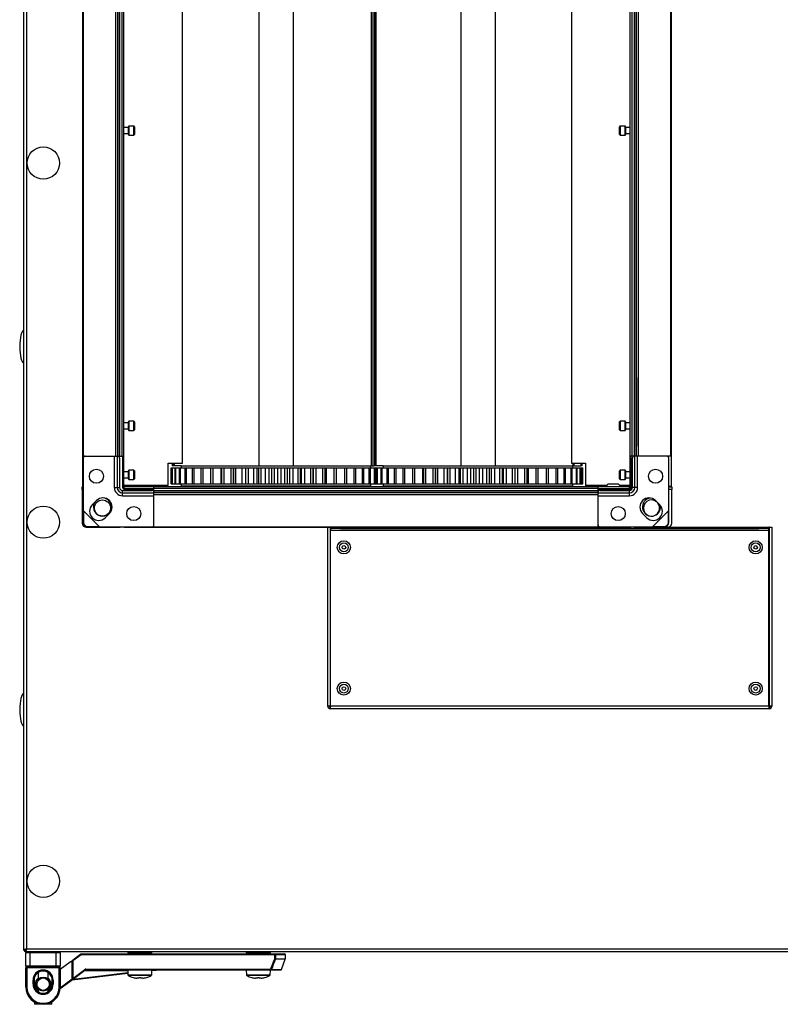
# Model space of a CAD drawing. Units: millimetres. Extents: x -1110 to 10398, y -8564 to 756.
# Drawn here: x 7608 to 7985, y -2892 to -2404 of the extents above; entities that cross this region are included whole.
import ezdxf

# ---------------------------------------------------------------- set-up
doc = ezdxf.new("R2010")
doc.units = ezdxf.units.MM

msp = doc.modelspace()

# ---------------------------------------------------------------- linework, layer by layer
at = {"color": 7, "linetype": 'Continuous', "lineweight": 25}
for p, q in [((7610.05, -2864.95), (7610.05, -1906.69)), ((7611.49, -1907.26), (7611.49, -2864.38)), ((7639.18, -2136.05), (7639.18, -2635.09)), ((7930.92, -2635.09), (7930.92, -2136.05)), ((7726.55, -2146.82), (7726.55, -2624.82)), ((7743.55, -2146.82), (7743.55, -2624.82)), ((7782.15, -2146.82), (7782.15, -2624.82)), ((7782.55, -2146.82), (7782.55, -2624.82)), ((7783.55, -2146.82), (7783.55, -2624.82)), ((7784.05, -2146.82), (7784.05, -2624.82)), ((7784.05, -2146.82), (7784.05, -2624.82)), ((7784.55, -2146.82), (7784.55, -2624.82)), ((7826.55, -2146.82), (7826.55, -2624.82)), ((7843.55, -2146.82), (7843.55, -2624.82)), ((7639.55, -2151.07), (7639.55, -2620.07)), ((7655.55, -2151.07), (7655.55, -2620.07)), ((7656.55, -2151.07), (7656.55, -2620.07)), ((7656.6, -2151.07), (7656.6, -2620.07)), ((7657.5, -2151.07), (7657.5, -2620.07)), ((7658.65, -2151.07), (7658.65, -2620.07)), ((7659.55, -2151.07), (7659.55, -2620.07)), ((7688.68, -2623.57), (7688.68, -2147.57)), ((7881.42, -2147.57), (7881.42, -2623.57)), ((7910.55, -2620.07), (7910.55, -2151.07)), ((7911.45, -2620.07), (7911.45, -2151.07)), ((7912.6, -2620.07), (7912.6, -2151.07)), ((7913.5, -2620.07), (7913.5, -2151.07)), ((7913.55, -2620.07), (7913.55, -2151.07)), ((7914.55, -2620.07), (7914.55, -2151.07)), ((7930.55, -2620.07), (7930.55, -2151.07)), ((7661.88, -2457.24), (7659.55, -2457.24)), ((7661.88, -2460.69), (7661.88, -2456.79)), ((7664.58, -2456.49), (7662.18, -2456.49)), ((7664.88, -2456.79), (7664.88, -2458.75)), ((7664.88, -2458.75), (7664.88, -2460.69)), ((7905.22, -2458.74), (7905.22, -2456.79)), ((7905.22, -2460.69), (7905.22, -2458.74)), ((7907.92, -2456.49), (7905.52, -2456.49)), ((7908.22, -2456.79), (7908.22, -2460.69)), ((7910.55, -2457.24), (7908.22, -2457.24)), ((7659.55, -2460.24), (7661.88, -2460.24)), ((7662.18, -2460.99), (7664.58, -2460.99)), ((7905.52, -2460.99), (7907.92, -2460.99)), ((7908.22, -2460.24), (7910.55, -2460.24)), ((7913.55, -2581.07), (7913.55, -2615.07)), ((7661.88, -2603.57), (7659.55, -2603.57)), ((7661.88, -2607.02), (7661.88, -2603.12)), ((7664.58, -2602.82), (7662.18, -2602.82)), ((7664.88, -2603.12), (7664.88, -2605.09)), ((7664.88, -2605.09), (7664.88, -2607.02)), ((7905.22, -2605.07), (7905.22, -2603.12)), ((7905.22, -2607.02), (7905.22, -2605.07)), ((7907.92, -2602.82), (7905.52, -2602.82)), ((7908.22, -2603.12), (7908.22, -2607.02)), ((7910.55, -2603.57), (7908.22, -2603.57)), ((7659.55, -2606.57), (7661.88, -2606.57)), ((7662.18, -2607.32), (7664.58, -2607.32)), ((7905.52, -2607.32), (7907.92, -2607.32)), ((7908.22, -2606.57), (7910.55, -2606.57)), ((7639.55, -2620.07), (7655.55, -2620.07)), ((7655.55, -2620.07), (7656.55, -2620.07)), ((7656.34, -2620.07), (7656.34, -2635.67)), ((7656.55, -2620.07), (7656.6, -2620.07)), ((7656.6, -2620.07), (7657.5, -2620.07)), ((7657.05, -2620.07), (7657.05, -2620.13)), ((7657.5, -2620.07), (7658.65, -2620.07)), ((7658.65, -2620.07), (7659.55, -2620.07)), ((7659.05, -2620.07), (7659.05, -2635.57)), ((7659.55, -2620.07), (7659.55, -2635.57)), ((7911.45, -2620.07), (7910.55, -2620.07)), ((7910.55, -2635.57), (7910.55, -2620.07)), ((7911.05, -2635.57), (7911.05, -2620.07)), ((7912.6, -2620.07), (7911.45, -2620.07)), ((7913.5, -2620.07), (7912.6, -2620.07)), ((7912.77, -2635.67), (7912.77, -2620.07)), ((7913.55, -2620.07), (7913.5, -2620.07)), ((7914.55, -2620.07), (7913.55, -2620.07)), ((7930.55, -2620.07), (7914.55, -2620.07)), ((7639.55, -2621.07), (7639.55, -2646.97)), ((7657.52, -2621.07), (7657.52, -2635.67)), ((7681.68, -2623.57), (7688.68, -2623.57)), ((7681.68, -2634.57), (7681.68, -2623.57)), ((7683.07, -2633.82), (7683.07, -2625.82)), ((7683.07, -2625.82), (7683.11, -2625.82)), ((7683.11, -2633.82), (7683.11, -2625.82)), ((7683.11, -2625.82), (7683.62, -2625.82)), ((7683.55, -2623.57), (7683.55, -2624.82)), ((7684.05, -2624.82), (7683.55, -2624.82)), ((7683.62, -2633.82), (7683.62, -2625.82)), ((7683.62, -2625.82), (7683.83, -2625.82)), ((7683.83, -2633.82), (7683.83, -2625.82)), ((7683.83, -2625.82), (7684.99, -2625.82)), ((7684.05, -2624.82), (7684.05, -2624.82)), ((7684.55, -2624.82), (7684.05, -2624.82)), ((7684.55, -2623.57), (7684.55, -2624.82)), ((7688.09, -2624.82), (7684.55, -2624.82)), ((7684.99, -2633.82), (7684.99, -2625.82)), ((7684.99, -2625.82), (7685.36, -2625.82)), ((7685.36, -2633.82), (7685.36, -2625.82)), ((7685.36, -2625.82), (7687.15, -2625.82)), ((7687.15, -2633.82), (7687.15, -2625.82)), ((7687.15, -2625.82), (7687.67, -2625.82)), ((7687.67, -2633.82), (7687.67, -2625.82)), ((7687.67, -2625.82), (7690.13, -2625.82)), ((7688.05, -2624.82), (7688.05, -2625.82)), ((7688.09, -2624.82), (7736.69, -2624.82)), ((7690.06, -2633.82), (7690.06, -2625.82)), ((7690.06, -2625.82), (7690.73, -2625.82)), ((7690.73, -2633.82), (7690.73, -2625.82)), ((7690.73, -2625.82), (7693.68, -2625.82)), ((7693.68, -2633.82), (7693.68, -2625.82)), ((7693.68, -2625.82), (7694.48, -2625.82)), ((7694.48, -2633.82), (7694.48, -2625.82)), ((7694.48, -2625.82), (7697.95, -2625.82)), ((7697.95, -2633.82), (7697.95, -2625.82)), ((7697.95, -2625.82), (7698.88, -2625.82)), ((7698.88, -2633.82), (7698.88, -2625.82)), ((7698.88, -2625.82), (7702.81, -2625.82)), ((7702.81, -2633.82), (7702.81, -2625.82)), ((7702.81, -2625.82), (7703.84, -2625.82)), ((7703.84, -2633.82), (7703.84, -2625.82)), ((7703.84, -2625.82), (7707.78, -2625.82)), ((7707.78, -2633.82), (7707.78, -2625.82)), ((7707.78, -2625.82), (7708.18, -2625.82)), ((7708.18, -2633.82), (7708.18, -2625.82)), ((7708.18, -2625.82), (7709.3, -2625.82)), ((7709.3, -2633.82), (7709.3, -2625.82)), ((7709.3, -2625.82), (7712.87, -2625.82)), ((7712.87, -2633.82), (7712.87, -2625.82)), ((7712.87, -2625.82), (7713.97, -2625.82)), ((7713.97, -2625.82), (7713.97, -2633.82)), ((7713.97, -2633.82), (7713.97, -2625.82)), ((7713.97, -2625.82), (7715.17, -2625.82)), ((7713.97, -2625.82), (7713.97, -2625.82)), ((7715.17, -2633.82), (7715.17, -2625.82)), ((7715.17, -2625.82), (7718.31, -2625.82)), ((7718.31, -2633.82), (7718.31, -2625.82)), ((7718.31, -2625.82), (7719.93, -2625.82)), ((7719.86, -2625.82), (7719.86, -2633.82)), ((7719.86, -2625.82), (7720.1, -2625.82)), ((7720.1, -2633.82), (7720.1, -2625.82)), ((7720.1, -2625.82), (7721.35, -2625.82)), ((7721.35, -2633.82), (7721.35, -2625.82)), ((7721.35, -2625.82), (7724.02, -2625.82)), ((7724.02, -2633.82), (7724.02, -2625.82)), ((7724.02, -2625.82), (7725.7, -2625.82)), ((7725.7, -2633.82), (7725.7, -2625.82)), ((7725.7, -2625.82), (7726.46, -2625.82)), ((7726.46, -2633.82), (7726.46, -2625.82)), ((7726.46, -2625.82), (7727.74, -2625.82)), ((7727.74, -2633.82), (7727.74, -2625.82)), ((7727.74, -2625.82), (7729.89, -2625.82)), ((7729.89, -2633.82), (7729.89, -2625.82)), ((7729.89, -2625.82), (7731.61, -2625.82)), ((7731.61, -2633.82), (7731.61, -2625.82)), ((7731.61, -2625.82), (7732.95, -2625.82)), ((7732.95, -2633.82), (7732.95, -2625.82)), ((7732.95, -2625.82), (7734.25, -2625.82)), ((7734.25, -2633.82), (7734.25, -2625.82)), ((7734.25, -2625.82), (7735.85, -2625.82)), ((7735.85, -2633.82), (7735.85, -2625.82)), ((7735.85, -2625.82), (7737.57, -2625.82)), ((7736.69, -2624.82), (7782.02, -2624.82)), ((7737.57, -2633.82), (7737.57, -2625.82)), ((7737.57, -2625.82), (7739.48, -2625.82)), ((7739.48, -2633.82), (7739.48, -2625.82)), ((7739.48, -2625.82), (7740.78, -2625.82)), ((7740.78, -2633.82), (7740.78, -2625.82)), ((7740.78, -2625.82), (7741.8, -2625.82)), ((7741.8, -2633.82), (7741.8, -2625.82)), ((7741.8, -2625.82), (7743.5, -2625.82)), ((7743.5, -2633.82), (7743.5, -2625.82)), ((7743.5, -2625.82), (7745.94, -2625.82)), ((7745.94, -2633.82), (7745.94, -2625.82)), ((7745.94, -2625.82), (7747.21, -2625.82)), ((7747.21, -2633.82), (7747.21, -2625.82)), ((7747.21, -2625.82), (7747.65, -2625.82)), ((7747.64, -2625.82), (7749.29, -2625.82)), ((7747.65, -2633.82), (7747.65, -2625.82)), ((7749.29, -2633.82), (7749.29, -2625.82)), ((7749.29, -2625.82), (7752.23, -2625.82)), ((7752.23, -2633.82), (7752.23, -2625.82)), ((7752.23, -2625.82), (7753.45, -2625.82)), ((7753.45, -2633.82), (7753.45, -2625.82)), ((7753.45, -2625.82), (7753.52, -2625.82)), ((7753.52, -2633.82), (7753.52, -2625.82)), ((7753.52, -2625.82), (7754.86, -2625.82)), ((7754.86, -2633.82), (7754.86, -2625.82)), ((7754.86, -2625.82), (7758.24, -2625.82)), ((7758.24, -2633.82), (7758.24, -2625.82)), ((7758.24, -2625.82), (7759.4, -2625.82)), ((7759.4, -2633.82), (7759.4, -2625.82)), ((7759.4, -2625.82), (7760.11, -2625.82)), ((7760.11, -2633.82), (7760.11, -2625.82)), ((7760.11, -2625.82), (7763.89, -2625.82)), ((7763.89, -2633.82), (7763.89, -2625.82)), ((7763.89, -2625.82), (7764.97, -2625.82)), ((7764.97, -2633.82), (7764.97, -2625.82)), ((7764.97, -2633.82), (7764.97, -2625.82)), ((7764.97, -2625.82), (7769.09, -2625.82)), ((7769.09, -2633.82), (7769.09, -2625.82)), ((7769.09, -2625.82), (7770.06, -2625.82)), ((7770.06, -2633.82), (7770.06, -2625.82)), ((7770.06, -2625.82), (7773.75, -2625.82)), ((7773.75, -2633.82), (7773.75, -2625.82)), ((7773.75, -2625.82), (7774.61, -2625.82)), ((7774.61, -2633.82), (7774.61, -2625.82)), ((7774.61, -2625.82), (7777.8, -2625.82)), ((7777.8, -2633.82), (7777.8, -2625.82)), ((7777.8, -2625.82), (7778.52, -2625.82)), ((7778.52, -2633.82), (7778.52, -2625.82)), ((7778.52, -2625.82), (7781.17, -2625.82)), ((7781.17, -2633.82), (7781.17, -2625.82)), ((7781.17, -2625.82), (7781.76, -2625.82)), ((7781.76, -2633.82), (7781.76, -2625.82)), ((7781.76, -2625.82), (7783.82, -2625.82)), ((7782.02, -2624.82), (7782.15, -2624.82)), ((7782.05, -2625.82), (7782.05, -2624.82)), ((7782.55, -2624.82), (7782.15, -2624.82)), ((7782.55, -2624.82), (7783.55, -2624.82)), ((7784.05, -2624.82), (7783.55, -2624.82)), ((7783.82, -2633.82), (7783.82, -2625.82)), ((7783.82, -2625.82), (7784.26, -2625.82)), ((7784.05, -2624.82), (7784.05, -2624.82)), ((7784.55, -2624.82), (7784.05, -2624.82)), ((7784.13, -2625.82), (7784.99, -2625.82)), ((7784.26, -2633.82), (7784.26, -2625.82)), ((7788.09, -2624.82), (7784.55, -2624.82)), ((7784.99, -2633.82), (7784.99, -2625.82)), ((7784.99, -2625.82), (7785.36, -2625.82)), ((7785.36, -2633.82), (7785.36, -2625.82)), ((7785.36, -2625.82), (7787.15, -2625.82)), ((7787.15, -2633.82), (7787.15, -2625.82)), ((7787.15, -2625.82), (7787.67, -2625.82)), ((7787.67, -2633.82), (7787.67, -2625.82)), ((7787.67, -2625.82), (7790.13, -2625.82)), ((7788.05, -2624.82), (7788.05, -2625.82)), ((7788.09, -2624.82), (7836.69, -2624.82)), ((7790.06, -2633.82), (7790.06, -2625.82)), ((7790.06, -2625.82), (7790.73, -2625.82)), ((7790.73, -2633.82), (7790.73, -2625.82)), ((7790.73, -2625.82), (7793.68, -2625.82)), ((7793.68, -2633.82), (7793.68, -2625.82)), ((7793.68, -2625.82), (7794.48, -2625.82)), ((7794.48, -2633.82), (7794.48, -2625.82)), ((7794.48, -2625.82), (7797.95, -2625.82)), ((7797.95, -2633.82), (7797.95, -2625.82)), ((7797.95, -2625.82), (7798.88, -2625.82)), ((7798.88, -2633.82), (7798.88, -2625.82)), ((7798.88, -2625.82), (7802.81, -2625.82)), ((7802.81, -2633.82), (7802.81, -2625.82)), ((7802.81, -2625.82), (7803.84, -2625.82)), ((7803.84, -2633.82), (7803.84, -2625.82)), ((7803.84, -2625.82), (7807.78, -2625.82)), ((7807.78, -2633.82), (7807.78, -2625.82)), ((7807.78, -2625.82), (7808.18, -2625.82)), ((7808.18, -2633.82), (7808.18, -2625.82)), ((7808.18, -2625.82), (7809.3, -2625.82)), ((7809.3, -2633.82), (7809.3, -2625.82)), ((7809.3, -2625.82), (7812.87, -2625.82)), ((7812.87, -2633.82), (7812.87, -2625.82)), ((7812.87, -2625.82), (7813.97, -2625.82)), ((7813.97, -2625.82), (7813.97, -2633.82)), ((7813.97, -2633.82), (7813.97, -2625.82)), ((7813.97, -2625.82), (7815.17, -2625.82)), ((7813.97, -2625.82), (7813.97, -2625.82)), ((7815.17, -2633.82), (7815.17, -2625.82)), ((7815.17, -2625.82), (7818.31, -2625.82)), ((7818.31, -2633.82), (7818.31, -2625.82)), ((7818.31, -2625.82), (7819.93, -2625.82)), ((7819.86, -2625.82), (7819.86, -2633.82)), ((7819.86, -2625.82), (7820.1, -2625.82)), ((7820.1, -2633.82), (7820.1, -2625.82)), ((7820.1, -2625.82), (7821.35, -2625.82)), ((7821.35, -2633.82), (7821.35, -2625.82)), ((7821.35, -2625.82), (7824.02, -2625.82)), ((7824.02, -2633.82), (7824.02, -2625.82)), ((7824.02, -2625.82), (7825.7, -2625.82)), ((7825.7, -2633.82), (7825.7, -2625.82)), ((7825.7, -2625.82), (7826.46, -2625.82)), ((7826.46, -2633.82), (7826.46, -2625.82)), ((7826.46, -2625.82), (7827.74, -2625.82)), ((7827.74, -2633.82), (7827.74, -2625.82)), ((7827.74, -2625.82), (7829.89, -2625.82)), ((7829.89, -2633.82), (7829.89, -2625.82)), ((7829.89, -2625.82), (7831.61, -2625.82)), ((7831.61, -2633.82), (7831.61, -2625.82)), ((7831.61, -2625.82), (7832.95, -2625.82)), ((7832.95, -2633.82), (7832.95, -2625.82)), ((7832.95, -2625.82), (7834.25, -2625.82)), ((7834.25, -2633.82), (7834.25, -2625.82)), ((7834.25, -2625.82), (7835.85, -2625.82)), ((7835.85, -2633.82), (7835.85, -2625.82)), ((7835.85, -2625.82), (7837.57, -2625.82)), ((7836.69, -2624.82), (7882.02, -2624.82)), ((7837.57, -2633.82), (7837.57, -2625.82)), ((7837.57, -2625.82), (7839.48, -2625.82)), ((7839.48, -2633.82), (7839.48, -2625.82)), ((7839.48, -2625.82), (7840.78, -2625.82)), ((7840.78, -2633.82), (7840.78, -2625.82)), ((7840.78, -2625.82), (7841.8, -2625.82)), ((7841.8, -2633.82), (7841.8, -2625.82)), ((7841.8, -2625.82), (7843.5, -2625.82)), ((7843.5, -2633.82), (7843.5, -2625.82)), ((7843.5, -2625.82), (7845.94, -2625.82)), ((7845.94, -2633.82), (7845.94, -2625.82)), ((7845.94, -2625.82), (7847.21, -2625.82)), ((7847.21, -2633.82), (7847.21, -2625.82)), ((7847.21, -2625.82), (7847.65, -2625.82)), ((7847.64, -2625.82), (7849.29, -2625.82)), ((7847.65, -2633.82), (7847.65, -2625.82)), ((7849.29, -2633.82), (7849.29, -2625.82)), ((7849.29, -2625.82), (7852.23, -2625.82)), ((7852.23, -2633.82), (7852.23, -2625.82)), ((7852.23, -2625.82), (7853.45, -2625.82)), ((7853.45, -2633.82), (7853.45, -2625.82)), ((7853.45, -2625.82), (7853.52, -2625.82)), ((7853.52, -2633.82), (7853.52, -2625.82)), ((7853.52, -2625.82), (7854.86, -2625.82)), ((7854.86, -2633.82), (7854.86, -2625.82)), ((7854.86, -2625.82), (7858.24, -2625.82)), ((7858.24, -2633.82), (7858.24, -2625.82)), ((7858.24, -2625.82), (7859.4, -2625.82)), ((7859.4, -2633.82), (7859.4, -2625.82)), ((7859.4, -2625.82), (7860.11, -2625.82)), ((7860.11, -2633.82), (7860.11, -2625.82)), ((7860.11, -2625.82), (7863.89, -2625.82)), ((7863.89, -2633.82), (7863.89, -2625.82)), ((7863.89, -2625.82), (7864.97, -2625.82)), ((7864.97, -2633.82), (7864.97, -2625.82)), ((7864.97, -2633.82), (7864.97, -2625.82)), ((7864.97, -2625.82), (7869.09, -2625.82)), ((7869.09, -2633.82), (7869.09, -2625.82)), ((7869.09, -2625.82), (7870.06, -2625.82)), ((7870.06, -2633.82), (7870.06, -2625.82)), ((7870.06, -2625.82), (7873.75, -2625.82)), ((7873.75, -2633.82), (7873.75, -2625.82)), ((7873.75, -2625.82), (7874.61, -2625.82)), ((7874.61, -2633.82), (7874.61, -2625.82)), ((7874.61, -2625.82), (7877.8, -2625.82)), ((7877.8, -2633.82), (7877.8, -2625.82)), ((7877.8, -2625.82), (7878.52, -2625.82)), ((7878.52, -2633.82), (7878.52, -2625.82)), ((7878.52, -2625.82), (7881.17, -2625.82)), ((7881.17, -2633.82), (7881.17, -2625.82)), ((7881.17, -2625.82), (7881.76, -2625.82)), ((7881.42, -2623.57), (7888.42, -2623.57)), ((7881.76, -2633.82), (7881.76, -2625.82)), ((7881.76, -2625.82), (7883.82, -2625.82)), ((7882.02, -2624.82), (7882.15, -2624.82)), ((7882.05, -2625.82), (7882.05, -2624.82)), ((7882.55, -2624.82), (7882.15, -2624.82)), ((7882.55, -2623.57), (7882.55, -2624.82)), ((7882.55, -2624.82), (7886.05, -2624.82)), ((7883.82, -2633.82), (7883.82, -2625.82)), ((7883.82, -2625.82), (7884.26, -2625.82)), ((7884.26, -2633.82), (7884.26, -2625.82)), ((7884.26, -2625.82), (7885.7, -2625.82)), ((7885.7, -2633.82), (7885.7, -2625.82)), ((7885.7, -2625.82), (7885.98, -2625.82)), ((7885.98, -2633.82), (7885.98, -2625.82)), ((7885.98, -2625.82), (7886.78, -2625.82)), ((7886.55, -2624.82), (7886.05, -2624.82)), ((7886.55, -2623.57), (7886.55, -2624.82)), ((7886.78, -2633.82), (7886.78, -2625.82)), ((7886.78, -2625.82), (7886.9, -2625.82)), ((7886.78, -2625.82), (7887.04, -2625.82)), ((7886.9, -2633.82), (7886.9, -2625.82)), ((7887.04, -2633.82), (7887.04, -2625.82)), ((7888.42, -2623.57), (7888.42, -2634.57)), ((7911.59, -2635.67), (7911.59, -2621.07)), ((7929.55, -2646.97), (7929.55, -2621.07)), ((7661.88, -2627.87), (7659.55, -2627.87)), ((7661.88, -2631.32), (7661.88, -2627.42)), ((7664.58, -2627.12), (7662.18, -2627.12)), ((7664.88, -2627.42), (7664.88, -2629.37)), ((7664.88, -2629.37), (7664.88, -2631.32)), ((7905.22, -2629.37), (7905.22, -2627.42)), ((7905.22, -2631.32), (7905.22, -2629.37)), ((7907.92, -2627.12), (7905.52, -2627.12)), ((7908.22, -2627.42), (7908.22, -2631.32)), ((7910.55, -2627.87), (7908.22, -2627.87)), ((7639.05, -2636.57), (7639.05, -2635.32)), ((7639.05, -2635.32), (7639.55, -2635.32)), ((7639.55, -2635.09), (7639.18, -2635.09)), ((7659.55, -2630.87), (7661.88, -2630.87)), ((7681.68, -2634.57), (7659.55, -2634.57)), ((7659.55, -2635.12), (7659.88, -2635.12)), ((7659.88, -2636.02), (7659.88, -2635.12)), ((7659.88, -2635.12), (7674.55, -2635.12)), ((7662.18, -2631.62), (7664.58, -2631.62)), ((7669.24, -2634.62), (7664.87, -2634.62)), ((7674.55, -2635.07), (7894.55, -2635.07)), ((7674.55, -2635.97), (7674.55, -2635.07)), ((7683.07, -2633.82), (7683.11, -2633.82)), ((7683.11, -2633.82), (7683.62, -2633.82)), ((7683.62, -2633.82), (7683.83, -2633.82)), ((7683.83, -2633.82), (7684.99, -2633.82)), ((7684.99, -2633.82), (7685.36, -2633.82)), ((7685.36, -2633.82), (7687.15, -2633.82)), ((7687.15, -2633.82), (7687.67, -2633.82)), ((7687.67, -2633.82), (7690.13, -2633.82)), ((7688.05, -2633.82), (7688.05, -2634.82)), ((7688.05, -2634.82), (7736.69, -2634.82)), ((7690.06, -2633.82), (7690.73, -2633.82)), ((7690.73, -2633.82), (7693.68, -2633.82)), ((7693.68, -2633.82), (7694.48, -2633.82)), ((7694.48, -2633.82), (7697.95, -2633.82)), ((7697.95, -2633.82), (7698.88, -2633.82)), ((7698.88, -2633.82), (7702.81, -2633.82)), ((7702.81, -2633.82), (7703.84, -2633.82)), ((7703.84, -2633.82), (7707.78, -2633.82)), ((7707.78, -2633.82), (7708.18, -2633.82)), ((7708.18, -2633.82), (7709.3, -2633.82)), ((7709.3, -2633.82), (7712.87, -2633.82)), ((7712.87, -2633.82), (7713.97, -2633.82)), ((7713.8, -2634.82), (7713.8, -2635.07)), ((7713.97, -2633.82), (7715.17, -2633.82)), ((7713.97, -2633.82), (7713.97, -2633.82)), ((7715.17, -2633.82), (7718.31, -2633.82)), ((7718.31, -2633.82), (7719.93, -2633.82)), ((7719.86, -2633.82), (7720.1, -2633.82)), ((7720.1, -2633.82), (7721.35, -2633.82)), ((7721.35, -2633.82), (7724.02, -2633.82)), ((7724.02, -2633.82), (7725.7, -2633.82)), ((7725.7, -2633.82), (7726.46, -2633.82)), ((7726.46, -2633.82), (7727.74, -2633.82)), ((7727.74, -2633.82), (7729.89, -2633.82)), ((7729.89, -2633.82), (7731.61, -2633.82)), ((7731.61, -2633.82), (7732.95, -2633.82)), ((7732.95, -2633.82), (7734.25, -2633.82)), ((7734.25, -2633.82), (7735.85, -2633.82)), ((7735.85, -2633.82), (7737.57, -2633.82)), ((7736.69, -2634.82), (7782.05, -2634.82)), ((7737.57, -2633.82), (7739.48, -2633.82)), ((7739.48, -2633.82), (7740.78, -2633.82)), ((7740.78, -2633.82), (7741.8, -2633.82)), ((7741.8, -2633.82), (7743.5, -2633.82)), ((7743.5, -2633.82), (7745.94, -2633.82)), ((7745.94, -2633.82), (7747.21, -2633.82)), ((7747.21, -2633.82), (7747.65, -2633.82)), ((7747.64, -2633.82), (7749.29, -2633.82)), ((7749.29, -2633.82), (7752.23, -2633.82)), ((7752.23, -2633.82), (7753.45, -2633.82)), ((7753.45, -2633.82), (7753.52, -2633.82)), ((7753.52, -2633.82), (7754.86, -2633.82)), ((7754.86, -2633.82), (7758.24, -2633.82)), ((7756.3, -2635.07), (7756.3, -2634.82)), ((7758.24, -2633.82), (7759.4, -2633.82)), ((7759.4, -2633.82), (7760.11, -2633.82)), ((7760.11, -2633.82), (7763.89, -2633.82)), ((7763.89, -2633.82), (7764.97, -2633.82)), ((7764.97, -2633.82), (7769.09, -2633.82)), ((7769.09, -2633.82), (7770.06, -2633.82)), ((7770.06, -2633.82), (7773.75, -2633.82)), ((7772.55, -2635.07), (7772.55, -2634.82)), ((7773.75, -2633.82), (7774.61, -2633.82)), ((7774.61, -2633.82), (7777.8, -2633.82)), ((7777.8, -2633.82), (7778.52, -2633.82)), ((7778.52, -2633.82), (7781.17, -2633.82)), ((7781.17, -2633.82), (7781.76, -2633.82)), ((7781.76, -2633.82), (7783.82, -2633.82)), ((7782.05, -2634.82), (7782.05, -2633.82)), ((7783.82, -2633.82), (7784.26, -2633.82)), ((7784.13, -2633.82), (7784.99, -2633.82)), ((7784.99, -2633.82), (7785.36, -2633.82)), ((7785.36, -2633.82), (7787.15, -2633.82)), ((7787.15, -2633.82), (7787.67, -2633.82)), ((7787.67, -2633.82), (7790.13, -2633.82)), ((7788.05, -2633.82), (7788.05, -2634.82)), ((7788.05, -2634.82), (7836.69, -2634.82)), ((7790.06, -2633.82), (7790.73, -2633.82)), ((7790.73, -2633.82), (7793.68, -2633.82)), ((7793.68, -2633.82), (7794.48, -2633.82)), ((7794.48, -2633.82), (7797.95, -2633.82)), ((7797.95, -2633.82), (7798.88, -2633.82)), ((7798.88, -2633.82), (7802.81, -2633.82)), ((7802.81, -2633.82), (7803.84, -2633.82)), ((7803.84, -2633.82), (7807.78, -2633.82)), ((7807.78, -2633.82), (7808.18, -2633.82)), ((7808.18, -2633.82), (7809.3, -2633.82)), ((7809.3, -2633.82), (7812.87, -2633.82)), ((7812.87, -2633.82), (7813.97, -2633.82)), ((7813.8, -2634.82), (7813.8, -2635.07)), ((7813.97, -2633.82), (7815.17, -2633.82)), ((7813.97, -2633.82), (7813.97, -2633.82)), ((7815.17, -2633.82), (7818.31, -2633.82)), ((7818.31, -2633.82), (7819.93, -2633.82)), ((7819.86, -2633.82), (7820.1, -2633.82)), ((7820.1, -2633.82), (7821.35, -2633.82)), ((7821.35, -2633.82), (7824.02, -2633.82)), ((7824.02, -2633.82), (7825.7, -2633.82)), ((7825.7, -2633.82), (7826.46, -2633.82)), ((7826.46, -2633.82), (7827.74, -2633.82)), ((7827.74, -2633.82), (7829.89, -2633.82)), ((7829.89, -2633.82), (7831.61, -2633.82)), ((7831.61, -2633.82), (7832.95, -2633.82)), ((7832.95, -2633.82), (7834.25, -2633.82)), ((7834.25, -2633.82), (7835.85, -2633.82)), ((7835.85, -2633.82), (7837.57, -2633.82)), ((7836.69, -2634.82), (7882.05, -2634.82)), ((7837.57, -2633.82), (7839.48, -2633.82)), ((7839.48, -2633.82), (7840.78, -2633.82)), ((7840.78, -2633.82), (7841.8, -2633.82)), ((7841.8, -2633.82), (7843.5, -2633.82)), ((7843.5, -2633.82), (7845.94, -2633.82)), ((7845.94, -2633.82), (7847.21, -2633.82)), ((7847.21, -2633.82), (7847.65, -2633.82)), ((7847.64, -2633.82), (7849.29, -2633.82)), ((7849.29, -2633.82), (7852.23, -2633.82)), ((7852.23, -2633.82), (7853.45, -2633.82)), ((7853.45, -2633.82), (7853.52, -2633.82)), ((7853.52, -2633.82), (7854.86, -2633.82)), ((7854.86, -2633.82), (7858.24, -2633.82)), ((7856.3, -2635.07), (7856.3, -2634.82)), ((7858.24, -2633.82), (7859.4, -2633.82)), ((7859.4, -2633.82), (7860.11, -2633.82)), ((7860.11, -2633.82), (7863.89, -2633.82)), ((7863.89, -2633.82), (7864.97, -2633.82)), ((7864.97, -2633.82), (7869.09, -2633.82)), ((7869.09, -2633.82), (7870.06, -2633.82)), ((7870.06, -2633.82), (7873.75, -2633.82)), ((7871.55, -2635.07), (7871.55, -2634.82)), ((7873.75, -2633.82), (7874.61, -2633.82)), ((7874.61, -2633.82), (7877.8, -2633.82)), ((7877.8, -2633.82), (7878.52, -2633.82)), ((7878.52, -2633.82), (7881.17, -2633.82)), ((7881.17, -2633.82), (7881.76, -2633.82)), ((7881.76, -2633.82), (7883.82, -2633.82)), ((7882.05, -2634.82), (7882.05, -2633.82)), ((7883.82, -2633.82), (7884.26, -2633.82)), ((7884.26, -2633.82), (7885.7, -2633.82)), ((7885.7, -2633.82), (7885.98, -2633.82)), ((7885.98, -2633.82), (7886.78, -2633.82)), ((7886.78, -2633.82), (7886.9, -2633.82)), ((7886.78, -2633.82), (7887.04, -2633.82)), ((7898.93, -2634.57), (7888.42, -2634.57)), ((7891.55, -2635.07), (7891.55, -2634.57)), ((7894.55, -2635.97), (7894.55, -2635.07)), ((7894.55, -2635.12), (7910.22, -2635.12)), ((7902.1, -2633.92), (7899.92, -2633.92)), ((7904.29, -2633.92), (7902.1, -2633.92)), ((7910.55, -2634.57), (7905.28, -2634.57)), ((7905.52, -2631.62), (7907.92, -2631.62)), ((7908.22, -2630.87), (7910.55, -2630.87)), ((7910.22, -2636.02), (7910.22, -2635.12)), ((7910.22, -2635.12), (7910.55, -2635.12)), ((7930.92, -2635.09), (7929.55, -2635.09)), ((7930.05, -2635.32), (7931.05, -2635.32)), ((7931.05, -2635.32), (7931.05, -2636.57)), ((7639.05, -2636.57), (7639.05, -2653.32)), ((7654.93, -2635.67), (7656.34, -2635.67)), ((7656.34, -2635.67), (7657.52, -2635.67)), ((7658.95, -2638.29), (7658.95, -2637.11)), ((7658.95, -2637.11), (7673.55, -2637.11)), ((7658.95, -2639.7), (7658.95, -2638.29)), ((7658.95, -2638.29), (7674.55, -2638.29)), ((7660.05, -2636.07), (7674.55, -2636.07)), ((7660.05, -2636.57), (7674.55, -2636.57)), ((7674.55, -2637.12), (7674.55, -2635.97)), ((7674.55, -2635.97), (7894.55, -2635.97)), ((7674.55, -2637.12), (7894.55, -2637.12)), ((7674.55, -2638.02), (7674.55, -2637.12)), ((7674.55, -2638.02), (7894.55, -2638.02)), ((7674.55, -2638.07), (7674.55, -2638.02)), ((7674.55, -2638.07), (7894.55, -2638.07)), ((7674.55, -2639.07), (7674.55, -2638.07)), ((7674.55, -2639.07), (7894.55, -2639.07)), ((7674.55, -2655.07), (7674.55, -2639.07)), ((7894.55, -2637.12), (7894.55, -2635.97)), ((7894.55, -2636.07), (7910.05, -2636.07)), ((7894.55, -2636.57), (7910.05, -2636.57)), ((7894.55, -2638.02), (7894.55, -2637.12)), ((7894.55, -2638.07), (7894.55, -2638.02)), ((7894.55, -2639.07), (7894.55, -2638.07)), ((7894.55, -2638.29), (7910.15, -2638.29)), ((7894.55, -2655.07), (7894.55, -2639.07)), ((7895.55, -2637.11), (7910.15, -2637.11)), ((7910.15, -2638.29), (7910.15, -2637.11)), ((7910.15, -2639.7), (7910.15, -2638.29)), ((7912.77, -2635.67), (7911.59, -2635.67)), ((7914.18, -2635.67), (7912.77, -2635.67)), ((7931.05, -2653.32), (7931.05, -2636.57)), ((7646.13, -2642.13), (7644.01, -2644.25)), ((7925.1, -2644.25), (7922.98, -2642.13)), ((7639.55, -2646.97), (7639.47, -2647.38)), ((7639.62, -2647.23), (7639.47, -2647.38)), ((7639.47, -2647.38), (7639.51, -2653.11)), ((7647.65, -2655.07), (7639.55, -2646.97)), ((7639.55, -2646.97), (7639.62, -2647.23)), ((7639.62, -2647.23), (7639.66, -2652.97)), ((7647.4, -2655.01), (7639.62, -2647.23)), ((7650.38, -2650.61), (7652.5, -2648.49)), ((7916.61, -2648.49), (7918.73, -2650.61)), ((7929.55, -2646.97), (7921.46, -2655.07)), ((7929.49, -2647.23), (7921.71, -2655.01)), ((7929.45, -2652.97), (7929.49, -2647.23)), ((7929.49, -2647.23), (7929.55, -2646.97)), ((7929.64, -2647.38), (7929.49, -2647.23)), ((7929.64, -2647.38), (7929.55, -2646.97)), ((7929.6, -2653.11), (7929.64, -2647.38)), ((7639.51, -2653.11), (7639.66, -2652.97)), ((7641.66, -2654.97), (7641.51, -2655.11)), ((7641.51, -2655.11), (7647.25, -2655.16)), ((7641.66, -2654.97), (7647.4, -2655.01)), ((7647.25, -2655.16), (7647.4, -2655.01)), ((7647.25, -2655.16), (7647.65, -2655.07)), ((7647.4, -2655.01), (7647.65, -2655.07)), ((7647.65, -2655.07), (7673.55, -2655.07)), ((7659.05, -2655.07), (7659.05, -2655.32)), ((7659.88, -2655.32), (7659.88, -2655.07)), ((7674.55, -2655.07), (7894.55, -2655.07)), ((7895.55, -2655.07), (7921.46, -2655.07)), ((7910.22, -2655.32), (7910.22, -2655.07)), ((7911.05, -2655.32), (7911.05, -2655.07)), ((7921.46, -2655.07), (7921.71, -2655.01)), ((7921.46, -2655.07), (7921.86, -2655.16)), ((7921.71, -2655.01), (7927.45, -2654.97)), ((7921.71, -2655.01), (7921.86, -2655.16)), ((7921.86, -2655.16), (7927.6, -2655.11)), ((7927.6, -2655.11), (7927.45, -2654.97)), ((7929.45, -2652.97), (7929.6, -2653.11)), ((7641.05, -2655.32), (7657.81, -2655.32)), ((7659.05, -2655.32), (7657.81, -2655.32)), ((7659.88, -2655.32), (7910.22, -2655.32)), ((7760.65, -2743.98), (7760.65, -2655.32)), ((7761.99, -2743.98), (7761.99, -2655.32)), ((7762.05, -2656.02), (7762.05, -2655.32)), ((7767.05, -2656.02), (7762.05, -2656.02)), ((7762.05, -2656.02), (7762.05, -2656.82)), ((7762.05, -2656.82), (7979.24, -2656.82)), ((7762.05, -2743.98), (7762.05, -2656.82)), ((7767.05, -2655.32), (7767.05, -2656.02)), ((7767.05, -2656.02), (7974.24, -2656.02)), ((7910.22, -2655.32), (7911.05, -2655.32)), ((7912.3, -2655.32), (7911.05, -2655.32)), ((7912.3, -2655.32), (7929.05, -2655.32)), ((7929.05, -2655.32), (7974.24, -2655.32)), ((7974.24, -2656.02), (7974.24, -2655.32)), ((7974.24, -2655.32), (7979.24, -2655.32)), ((7979.24, -2656.02), (7974.24, -2656.02)), ((7979.24, -2655.32), (7979.24, -2656.02)), ((7979.31, -2655.32), (7979.24, -2655.32)), ((7979.24, -2656.82), (7979.24, -2656.02)), ((7979.24, -2743.98), (7979.24, -2656.82)), ((7979.31, -2655.32), (7979.31, -2743.98)), ((7979.31, -2655.32), (7980.65, -2655.32)), ((7980.65, -2655.32), (7980.65, -2743.98)), ((7761.99, -2743.98), (7760.65, -2743.98)), ((7761.99, -2743.98), (7762.05, -2743.98)), ((7761.99, -2744.62), (7762.05, -2744.62)), ((7761.99, -2745.32), (7762.05, -2745.32)), ((7979.24, -2743.98), (7762.05, -2743.98)), ((7762.05, -2745.32), (7762.05, -2743.98)), ((7979.24, -2745.32), (7762.05, -2745.32)), ((7979.24, -2743.98), (7979.24, -2745.32)), ((7979.24, -2743.98), (7979.31, -2743.98)), ((7979.31, -2744.62), (7979.24, -2744.62)), ((7979.31, -2745.32), (7979.24, -2745.32)), ((7980.65, -2743.98), (7979.31, -2743.98)), ((7610.05, -2864.95), (7610.85, -2864.95)), ((7610.85, -2864.95), (7610.85, -2865.32)), ((7610.93, -2865.02), (7611.05, -2864.98)), ((7611.49, -2864.38), (9008.61, -2864.38)), ((7610.93, -2865.32), (7610.85, -2865.32)), ((7610.93, -2865.82), (7610.93, -2865.02)), ((9009.18, -2865.82), (7610.93, -2865.82)), ((7613.15, -2866.32), (7611.15, -2866.32)), ((7611.15, -2872.82), (7611.15, -2866.32)), ((7613.15, -2865.82), (7613.15, -2866.32)), ((7626.15, -2866.32), (7613.15, -2866.32)), ((7613.15, -2866.32), (7613.15, -2872.82)), ((7626.15, -2865.82), (7626.15, -2866.32)), ((7628.15, -2866.32), (7626.15, -2866.32)), ((7626.15, -2872.82), (7626.15, -2866.32)), ((7628.15, -2866.32), (7628.15, -2872.82)), ((7633.99, -2870.07), (7638.32, -2866.82)), ((7638.45, -2867.22), (7634.39, -2870.27)), ((7638.32, -2866.82), (7734.37, -2866.82)), ((7734.37, -2867.22), (7638.45, -2867.22)), ((7661.54, -2865.82), (7661.54, -2866.32)), ((7667.54, -2866.32), (7661.54, -2866.32)), ((7664.54, -2866.32), (7664.54, -2866.82)), ((7673.54, -2866.32), (7667.54, -2866.32)), ((7670.54, -2866.82), (7670.54, -2866.32)), ((7673.54, -2866.32), (7673.54, -2865.82)), ((7720.24, -2865.82), (7720.24, -2866.32)), ((7726.24, -2866.32), (7720.24, -2866.32)), ((7723.24, -2866.32), (7723.24, -2866.82)), ((7732.24, -2866.32), (7726.24, -2866.32)), ((7729.24, -2866.82), (7729.24, -2866.32)), ((7732.24, -2866.32), (7732.24, -2865.82)), ((7734.37, -2867.22), (7734.37, -2866.82)), ((7734.37, -2866.82), (7739.25, -2866.82)), ((7734.37, -2867.22), (7734.75, -2867.22)), ((7734.37, -2869.26), (7734.37, -2867.22)), ((7734.37, -2869.26), (7734.75, -2869.26)), ((7734.75, -2867.22), (7734.75, -2869.26)), ((7737.75, -2874.56), (7739.63, -2869.39)), ((7739.65, -2869.26), (7739.65, -2867.22)), ((7611.15, -2872.82), (7613.15, -2872.82)), ((7611.15, -2872.82), (7611.15, -2873.82)), ((7611.15, -2873.82), (7611.65, -2873.82)), ((7611.15, -2883.32), (7611.15, -2873.82)), ((7613.15, -2873.32), (7611.65, -2873.32)), ((7611.65, -2873.82), (7611.65, -2873.32)), ((7627.65, -2873.82), (7611.65, -2873.82)), ((7611.65, -2873.82), (7611.65, -2883.32)), ((7613.15, -2872.82), (7613.15, -2873.32)), ((7613.15, -2872.82), (7626.15, -2872.82)), ((7626.15, -2873.32), (7613.15, -2873.32)), ((7626.15, -2873.32), (7626.15, -2872.82)), ((7626.15, -2872.82), (7628.15, -2872.82)), ((7627.65, -2873.32), (7626.15, -2873.32)), ((7627.65, -2873.32), (7627.65, -2873.82)), ((7627.65, -2873.82), (7628.15, -2873.82)), ((7627.65, -2883.32), (7627.65, -2873.82)), ((7628.15, -2874.45), (7632.99, -2870.82)), ((7628.15, -2873.82), (7628.15, -2872.82)), ((7628.15, -2873.82), (7628.15, -2883.32)), ((7633.99, -2870.82), (7632.99, -2870.82)), ((7633.99, -2879.02), (7633.99, -2870.07)), ((7634.39, -2870.27), (7634.39, -2879.02)), ((7634.39, -2879.02), (7640.31, -2874.58)), ((7640.79, -2874.82), (7640.79, -2874.42)), ((7640.79, -2874.42), (7732.38, -2874.42)), ((7732.38, -2874.82), (7732.38, -2874.42)), ((7617.15, -2876.08), (7617.15, -2879.37)), ((7622.15, -2879.37), (7622.15, -2876.08)), ((7634.63, -2879.34), (7628.11, -2884.23)), ((7661.61, -2876.51), (7633.99, -2879.82)), ((7634.39, -2879.02), (7633.99, -2879.02)), ((7640.55, -2874.9), (7634.63, -2879.34)), ((7732.38, -2874.82), (7640.79, -2874.82)), ((7661.55, -2874.82), (7661.63, -2877.14)), ((7667.13, -2878.92), (7666.1, -2878.92)), ((7667.13, -2878.55), (7667.13, -2878.92)), ((7667.95, -2878.92), (7667.95, -2878.55)), ((7668.98, -2878.92), (7667.95, -2878.92)), ((7673.44, -2877.14), (7673.52, -2874.82)), ((7675.63, -2874.82), (7673.51, -2875.08)), ((7720.25, -2874.82), (7720.33, -2877.14)), ((7725.83, -2878.92), (7724.8, -2878.92)), ((7725.83, -2878.55), (7725.83, -2878.92)), ((7726.65, -2878.92), (7726.65, -2878.55)), ((7727.68, -2878.92), (7726.65, -2878.92)), ((7732.14, -2877.14), (7732.22, -2874.82)), ((7737.37, -2874.82), (7732.38, -2874.82)), ((7611.15, -2883.32), (7611.65, -2883.32)), ((7614.65, -2881.82), (7614.65, -2879.82)), ((7614.65, -2879.82), (7615.15, -2879.82)), ((7614.65, -2881.82), (7615.15, -2881.82)), ((7615.15, -2879.82), (7615.15, -2881.82)), ((7617.15, -2884.27), (7617.15, -2885.56)), ((7622.15, -2885.56), (7622.15, -2884.27)), ((7624.15, -2881.82), (7624.15, -2879.82)), ((7624.15, -2879.82), (7624.65, -2879.82)), ((7624.15, -2881.82), (7624.65, -2881.82)), ((7624.65, -2879.82), (7624.65, -2881.82)), ((7627.65, -2883.32), (7628.15, -2883.32)), ((7615.4, -2890.68), (7615.4, -2891.82)), ((7623.9, -2891.82), (7615.4, -2891.82)), ((7619.65, -2891.82), (7619.65, -2891.32)), ((7623.9, -2891.82), (7623.9, -2890.68))]:
    msp.add_line(p, q, dxfattribs=at)
at = {"color": 8, "linetype": 'Continuous', "lineweight": 25}
for p, q in [((7662.18, -2456.49), (7662.18, -2460.99)), ((7664.58, -2458.76), (7664.58, -2456.49)), ((7664.58, -2460.99), (7664.58, -2458.76)), ((7905.52, -2456.49), (7905.52, -2458.74)), ((7905.52, -2458.74), (7905.52, -2460.99)), ((7907.92, -2460.99), (7907.92, -2456.49)), ((7662.18, -2602.82), (7662.18, -2607.32)), ((7664.58, -2605.09), (7664.58, -2602.82)), ((7664.58, -2607.32), (7664.58, -2605.09)), ((7905.52, -2602.82), (7905.52, -2605.07)), ((7905.52, -2605.07), (7905.52, -2607.32)), ((7907.92, -2607.32), (7907.92, -2602.82)), ((7654.93, -2620.07), (7654.93, -2635.67)), ((7914.18, -2635.67), (7914.18, -2620.07)), ((7929.48, -2620.7), (7929.48, -2620.07)), ((7684.05, -2623.57), (7684.05, -2624.82)), ((7684.05, -2623.57), (7684.05, -2624.82)), ((7882.15, -2623.57), (7882.15, -2624.82)), ((7886.05, -2623.57), (7886.05, -2624.82)), ((7662.18, -2627.12), (7662.18, -2631.62)), ((7664.58, -2629.37), (7664.58, -2627.12)), ((7664.58, -2631.62), (7664.58, -2629.37)), ((7905.52, -2627.12), (7905.52, -2629.37)), ((7905.52, -2629.37), (7905.52, -2631.62)), ((7907.92, -2631.62), (7907.92, -2627.12)), ((7773.08, -2635.07), (7773.08, -2634.82)), ((7639.55, -2636.57), (7639.05, -2636.57)), ((7658.95, -2639.7), (7674.55, -2639.7)), ((7894.55, -2639.7), (7910.15, -2639.7)), ((7931.05, -2636.57), (7929.55, -2636.57)), ((7657.81, -2655.32), (7657.81, -2655.07)), ((7912.3, -2655.07), (7912.3, -2655.32)), ((7739.63, -2869.39), (7734.72, -2869.39)), ((7739.65, -2867.22), (7734.75, -2867.22)), ((7734.75, -2869.26), (7739.65, -2869.26)), ((7732.74, -2874.56), (7737.75, -2874.56)), ((7628.15, -2883.7), (7634.07, -2879.26)), ((7634.63, -2879.34), (7661.6, -2876.11)), ((7661.57, -2875.22), (7640.12, -2875.22)), ((7661.63, -2877.14), (7667.54, -2877.14)), ((7673.19, -2877.56), (7661.89, -2877.56)), ((7667.54, -2877.14), (7673.44, -2877.14)), ((7720.33, -2877.14), (7726.24, -2877.14)), ((7731.89, -2877.56), (7720.59, -2877.56)), ((7726.24, -2877.14), (7732.14, -2877.14))]:
    msp.add_line(p, q, dxfattribs=at)
at = {"color": 7, "linetype": 'Continuous', "lineweight": 25, "flags": 128}
for points in [[(7871.91, -2634.82), (7871.9, -2634.9), (7871.9, -2635.07)], [(7878.41, -2635.07), (7878.41, -2634.9), (7878.4, -2634.82)], [(7638.45, -2867.22), (7638.43, -2867.14), (7638.4, -2867.07), (7638.38, -2867), (7638.36, -2866.94), (7638.34, -2866.89), (7638.33, -2866.85), (7638.32, -2866.83), (7638.32, -2866.82)], [(7734.72, -2869.39), (7734.7, -2869.38), (7734.67, -2869.37), (7734.63, -2869.36), (7734.59, -2869.34), (7734.54, -2869.32), (7734.48, -2869.3), (7734.43, -2869.28), (7734.37, -2869.26)], [(7634.39, -2870.27), (7634.32, -2870.24), (7634.25, -2870.2), (7634.19, -2870.17), (7634.13, -2870.14), (7634.08, -2870.12), (7634.04, -2870.1), (7634.01, -2870.08), (7633.99, -2870.07), (7633.99, -2870.07)], [(7640.55, -2874.9), (7640.54, -2874.9), (7640.53, -2874.88), (7640.51, -2874.85), (7640.48, -2874.81), (7640.44, -2874.76), (7640.4, -2874.7), (7640.35, -2874.64), (7640.31, -2874.58)], [(7732.74, -2874.56), (7732.71, -2874.55), (7732.68, -2874.54), (7732.64, -2874.52), (7732.6, -2874.51), (7732.55, -2874.49), (7732.5, -2874.47), (7732.44, -2874.44), (7732.38, -2874.42)], [(7634.63, -2879.34), (7634.62, -2879.34), (7634.61, -2879.32), (7634.59, -2879.29), (7634.56, -2879.25), (7634.52, -2879.2), (7634.48, -2879.14), (7634.43, -2879.08), (7634.39, -2879.02)], [(7664.27, -2878.55), (7664.27, -2878.55), (7664.27, -2878.55), (7664.27, -2878.55), (7664.27, -2878.55)], [(7670.8, -2878.55), (7670.8, -2878.55), (7670.8, -2878.55), (7670.8, -2878.55), (7670.8, -2878.55)]]:
    msp.add_lwpolyline(points, dxfattribs=at)
at = {"color": 8, "linetype": 'Continuous', "lineweight": 25, "flags": 128}
msp.add_lwpolyline([(7673.52, -2874.95), (7673.68, -2874.94), (7674.51, -2874.89), (7675.12, -2874.85), (7675.5, -2874.83), (7675.63, -2874.82)], dxfattribs=at)
at = {"color": 7, "linetype": 'Continuous', "lineweight": 25}
for centre, radius in [((7619.75, -2474.82), 8), ((7646.05, -2630.07), 3.5), ((7923.05, -2630.07), 3.5), ((7619.75, -2652.82), 8), ((7649.05, -2645.82), 4), ((7664.55, -2648.57), 3.5), ((7904.55, -2648.57), 3.5), ((7768.65, -2665.32), 3.26), ((7768.65, -2665.32), 2.19), ((7768.65, -2665.32), 0.9), ((7972.65, -2665.32), 3.26), ((7972.65, -2665.32), 2.19), ((7972.65, -2665.32), 0.9), ((7768.65, -2735.32), 3.26), ((7768.65, -2735.32), 2.19), ((7972.65, -2735.32), 3.26), ((7972.65, -2735.32), 2.19), ((7768.65, -2735.32), 0.9), ((7972.65, -2735.32), 0.9), ((7619.75, -2830.82), 8), ((7619.65, -2881.82), 3.5), ((7619.65, -2881.82), 3.1)]:
    msp.add_circle(centre, radius, dxfattribs=at)
for centre, radius, start, end in [((7662.18, -2456.79), 0.3, 90, 180), ((7664.58, -2456.79), 0.3, 0, 90), ((7905.52, -2456.79), 0.3, 90, 180), ((7907.92, -2456.79), 0.3, 360, 90), ((7662.18, -2460.69), 0.3, 180, 270), ((7664.58, -2460.69), 0.3, 270, 0), ((7905.52, -2460.69), 0.3, 180, 270), ((7907.92, -2460.69), 0.3, 270, 0), ((7662.18, -2603.12), 0.3, 90, 180), ((7664.58, -2603.12), 0.3, 0, 90), ((7905.52, -2603.12), 0.3, 90, 180), ((7907.92, -2603.12), 0.3, 0, 90), ((7662.18, -2607.02), 0.3, 180, 270), ((7664.58, -2607.02), 0.3, 270, 0), ((7905.52, -2607.02), 0.3, 180, 270), ((7907.92, -2607.02), 0.3, 270, 0), ((7640.55, -2621.07), 1, 90, 180), ((7656.64, -2620.95), 0.893, 351.9515, 78.5759), ((7912.47, -2620.95), 0.893, 101.4238, 188.0489), ((7928.55, -2621.07), 1, 0, 90), ((7662.18, -2627.42), 0.3, 90, 180), ((7664.58, -2627.42), 0.3, 0, 90), ((7905.52, -2627.42), 0.3, 90, 180), ((7907.92, -2627.42), 0.3, 0, 90), ((7660.05, -2635.57), 1, 180, 270), ((7660.05, -2635.57), 0.5, 180, 270), ((7662.18, -2631.32), 0.3, 180, 270), ((7664.87, -2635.69), 1.07, 90, 147.804), ((7664.58, -2631.32), 0.3, 270, 0), ((7669.24, -2635.69), 1.07, 32.196, 90), ((7899.92, -2634.99), 1.07, 90, 186.9637), ((7904.29, -2634.99), 1.07, 353.0363, 90), ((7905.52, -2631.32), 0.3, 180, 270), ((7907.92, -2631.32), 0.3, 270, 0), ((7910.05, -2635.57), 0.5, 270, 0), ((7910.05, -2635.57), 1, 270, 0), ((7658.95, -2635.67), 4.03, 180, 270), ((7658.95, -2635.67), 2.61, 180, 270), ((7658.95, -2635.67), 1.43, 180, 270), ((7673.68, -2637.99), 0.893, 11.426, 98.0479), ((7895.43, -2637.99), 0.893, 81.95, 168.5778), ((7910.15, -2635.67), 4.03, 270, 0), ((7910.15, -2635.67), 2.61, 270, 0), ((7910.15, -2635.67), 1.43, 270, 0), ((7647.19, -2647.43), 4.5, 135, 315), ((7649.05, -2645.32), 4.5, 151.113, 270), ((7649.32, -2645.31), 4.5, 315, 135), ((7649.05, -2645.32), 4.5, 270, 90.6808), ((7919.79, -2645.31), 4.5, 45, 225), ((7921.05, -2645.32), 4.5, 97.5679, 7.5132), ((7921.05, -2645.82), 4, 52.0602, 270), ((7921.92, -2647.43), 4.5, 225, 45), ((7921.05, -2645.82), 4, 270, 37.9398), ((7641.05, -2653.32), 2, 180, 270), ((7641.53, -2653.09), 2.02, 180.5856, 269.4136), ((7641.68, -2652.95), 2.02, 180.5851, 269.4144), ((7673.55, -2654.07), 1, 270, 0), ((7895.55, -2654.07), 1, 180, 270), ((7927.43, -2652.95), 2.02, 270.5861, 359.4135), ((7927.58, -2653.09), 2.02, 270.586, 359.414), ((7929.05, -2653.32), 2, 270, 0), ((7761.99, -2743.98), 1.34, 180, 270), ((7761.99, -2743.98), 0.64, 180, 270), ((7979.31, -2743.98), 1.34, 270, 0), ((7979.31, -2743.98), 0.64, 270, 0), ((7611.65, -2866.32), 0.5, 90, 180), ((7627.65, -2866.32), 0.5, 0, 90), ((7734.36, -2867.21), 0.39, 358.4826, 88.3959), ((7734.33, -2869.26), 0.419, 340.9847, 0.0178), ((7739.25, -2867.22), 0.4, 0, 90), ((7739.25, -2869.26), 0.4, 340, 0), ((7611.65, -2872.82), 0.5, 180, 270), ((7627.65, -2872.82), 0.5, 270, 0), ((7640.79, -2875.22), 0.8, 90, 126.8699), ((7732.37, -2874.44), 0.38, 270.9645, 342.1294), ((7737.37, -2874.42), 0.4, 270, 340), ((7619.65, -2879.82), 5, 0, 180), ((7619.65, -2879.82), 4.5, 0, 180), ((7634.39, -2879.02), 0.4, 180, 306.8699), ((7640.79, -2875.22), 0.4, 90, 126.8699), ((7662.13, -2877.12), 0.5, 182, 241.0321), ((7667.54, -2867.36), 11.66, 241.0321, 253.7287), ((7667.54, -2867.36), 11.65, 253.7351, 262.9004), ((7667.54, -2865.73), 12.82, 268.1676, 271.8324), ((7667.54, -2867.36), 11.65, 277.0996, 286.2649), ((7667.54, -2867.36), 11.66, 286.2713, 298.9679), ((7672.94, -2877.12), 0.5, 298.9679, 358), ((7675.68, -2875.22), 0.4, 90, 96.8428), ((7720.83, -2877.12), 0.5, 182, 241.0321), ((7726.24, -2867.36), 11.66, 241.0321, 253.7287), ((7726.24, -2867.36), 11.65, 253.7351, 262.9004), ((7723.13, -2878.63), 0.178, 152.6772, 155.0291), ((7726.24, -2865.73), 12.82, 268.1677, 271.8323), ((7726.24, -2867.36), 11.65, 277.0996, 286.2649), ((7726.24, -2867.36), 11.66, 286.2713, 298.9679), ((7729.34, -2878.63), 0.178, 24.9709, 27.3228), ((7731.64, -2877.12), 0.5, 298.9679, 358), ((7619.65, -2883.32), 8.5, 180, 270), ((7619.65, -2883.32), 8, 180, 270), ((7619.65, -2881.82), 5, 180, 0), ((7619.65, -2881.82), 4.5, 180, 0), ((7619.65, -2883.32), 8, 270, 0), ((7619.65, -2883.32), 8.5, 270, 0)]:
    msp.add_arc(centre, radius, start, end, dxfattribs=at)
at = {"color": 8, "linetype": 'Continuous', "lineweight": 25}
for start, end in [(129.8683, 180), (309.8683, 50.1317), (180, 230.1317)]:
    msp.add_arc((7619.65, -2881.82), 3.9, start, end, dxfattribs=at)
at = {"color": 7, "linetype": 'Continuous', "lineweight": 25}
for centre, major_axis, start_param, end_param in [((7610.05, -2565.82), (0, 8), 0, 1.570796), ((7610.05, -2565.82), (0, -8), 4.712389, 6.283185), ((7610.05, -2745.82), (0, 8), 0, 1.570796), ((7610.05, -2745.82), (0, -8), 4.712389, 6.283185)]:
    msp.add_ellipse(centre, major_axis=major_axis, ratio=0.25, start_param=start_param, end_param=end_param, dxfattribs=at)
for points, knots in [([(7930.05, -2635.32), (7929.95, -2635.31), (7929.77, -2635.3), (7929.62, -2635.22), (7929.55, -2635.18)], [0, 0, 0, 0, 0.551577, 1, 1, 1, 1]), ([(7611.49, -2864.38), (7611.31, -2864.43), (7610.93, -2864.52), (7610.45, -2864.67), (7610.12, -2864.81), (7610.08, -2864.9), (7610.05, -2864.95)], [0, 0, 0, 0, 0.249992, 0.500005, 0.749987, 1, 1, 1, 1]), ([(7610.18, -2864.95), (7610.26, -2865.11), (7610.44, -2865.44), (7610.76, -2865.61), (7610.93, -2865.7)], [0, 0, 0, 0, 0.500007, 1, 1, 1, 1]), ([(7611.05, -2864.66), (7611.05, -2864.66), (7610.98, -2864.71), (7610.89, -2864.81), (7610.87, -2864.9), (7610.85, -2864.95)], [0, 0, 0, 0, 0.029271, 0.514682, 1, 1, 1, 1]), ([(7611.04, -2864.83), (7611.01, -2864.83), (7610.96, -2864.81), (7610.92, -2864.8), (7610.9, -2864.8)], [0, 0, 0, 0, 0.66656, 1, 1, 1, 1]), ([(7610.93, -2865.82), (7610.97, -2865.8), (7611.07, -2865.76), (7611.21, -2865.42), (7611.35, -2864.95), (7611.45, -2864.57), (7611.49, -2864.38)], [0, 0, 0, 0, 0.250016, 0.499997, 0.750003, 1, 1, 1, 1]), ([(7732.38, -2874.42), (7732.7, -2873.6), (7733.36, -2871.88), (7734.02, -2870.16), (7734.37, -2869.26)], [0, 0, 0, 0, 0.474726, 1, 1, 1, 1]), ([(7734.72, -2869.39), (7734.38, -2870.3), (7733.71, -2872.02), (7733.05, -2873.74), (7732.74, -2874.56)], [0, 0, 0, 0, 0.525273, 1, 1, 1, 1])]:
    msp.add_open_spline(points, degree=3, knots=knots, dxfattribs=at)

doc.saveas('drawing.dxf')
